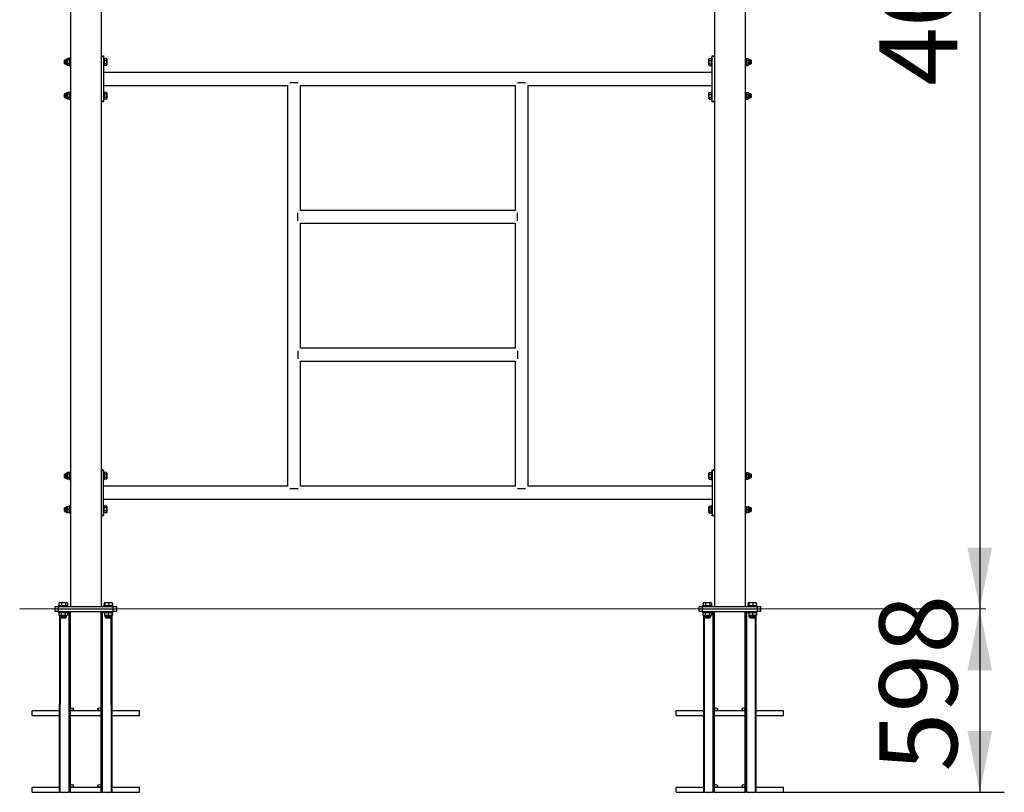
# Model space of a CAD drawing. Units: millimetres. Extents: x 4055 to 26967, y 132 to 11861.
# Drawn here: x 7099 to 10310, y 6821 to 9341 of the extents above; entities that cross this region are included whole.
import ezdxf

# ---------------------------------------------------------------- set-up
doc = ezdxf.new("R2010")
doc.units = ezdxf.units.MM
doc.header["$LTSCALE"] = 40
doc.layers.add('THICK_LINE', color=7, linetype='Continuous', lineweight=25)
doc.styles.add('SLDTEXTSTYLE1', font='TXT', dxfattribs={"width": 0.605})
doc.dimstyles.new('SLDDIMSTYLE0', dxfattribs={"dimtxt": 246.558594, "dimasz": 200, "dimexe": 0, "dimexo": 0.0625, "dimgap": 61.639648, "dimtad": 2, "dimdec": 1, "dimrnd": 1e-09, "dimzin": 12, "dimdsep": 46, "dimtxsty": 'SLDTEXTSTYLE1', "dimsah": 1, "dimcen": 0.09, "dimadec": 0, "dimazin": 3, "dimtfac": 1, "dimtofl": 0, "dimtmove": 0, "dimatfit": 3, "dimfxl": 0, "dimfrac": 2, "dimtolj": 1, "dimtzin": 12, "dimarcsym": 0})

# ---------------------------------------------------------------- blocks, each defined once
blk = doc.blocks.new('_D')
at = {"layer": 'THICK_LINE', "color": 7}
for p, q in [((10229.7, 7418.6), (10229.7, 6820.6)), ((9589.7, 6820.6), (10309.7, 6820.6))]:
    blk.add_line(p, q, dxfattribs=at)
for points in [[(10229.7, 7418.6), (10189.7, 7218.6), (10269.7, 7218.6)], [(10229.7, 6820.6), (10269.7, 7020.6), (10189.7, 7020.6)]]:
    blk.add_solid(points, dxfattribs=at)
at = {"layer": 'THICK_LINE', "color": 7, "insert": (9902.3, 6888.2), "char_height": 254, "attachment_point": 1, "rotation": 90, "style": 'SLDTEXTSTYLE1'}
blk.add_mtext('598', dxfattribs=at)
blk = doc.blocks.new('_D_1')
at = {"layer": 'THICK_LINE', "color": 7}
for p, q in [((9458.7, 11447.6), (10309.7, 11447.6)), ((10229.7, 11447.6), (10229.7, 7418.6))]:
    blk.add_line(p, q, dxfattribs=at)
for points in [[(10229.7, 11447.6), (10189.7, 11247.6), (10269.7, 11247.6)], [(10229.7, 7418.6), (10269.7, 7618.6), (10189.7, 7618.6)]]:
    blk.add_solid(points, dxfattribs=at)
at = {"layer": 'THICK_LINE', "color": 7, "insert": (9902.3, 9124.6), "char_height": 254, "attachment_point": 1, "rotation": 90, "style": 'SLDTEXTSTYLE1'}
blk.add_mtext('4029', dxfattribs=at)

msp = doc.modelspace()

# ---------------------------------------------------------------- linework, layer by layer
at = {"color": 7, "linetype": 'Continuous', "lineweight": 25}
for p, q in [((7264.69, 10426.64), (7264.69, 7426.64)), ((7364.69, 10426.64), (7364.69, 7426.64)), ((9364.69, 10426.64), (9364.69, 7426.64)), ((9464.69, 10426.64), (9464.69, 7426.64)), ((7255.37, 9213.61), (7254.19, 9211.57)), ((7261.01, 9213.61), (7255.37, 9213.61)), ((7262.19, 9211.57), (7261.01, 9213.61)), ((7264.69, 9214.64), (7262.19, 9214.64)), ((7262.19, 9202.64), (7262.19, 9214.64)), ((7364.69, 9222.64), (7372.69, 9222.64)), ((7372.69, 9222.64), (7372.69, 9220.64)), ((7372.69, 9220.64), (7372.69, 9074.64)), ((7375.19, 9214.64), (7372.69, 9214.64)), ((7375.19, 9214.64), (7375.19, 9190.64)), ((7382.01, 9213.61), (7375.19, 9214.64)), ((7383.19, 9211.57), (7382.01, 9213.61)), ((7382.01, 9213.61), (7382.01, 9213.61)), ((9347.37, 9213.61), (9346.19, 9211.57)), ((9347.37, 9213.61), (9354.19, 9213.61)), ((9347.37, 9213.61), (9347.37, 9213.61)), ((9356.69, 9214.64), (9354.19, 9214.64)), ((9354.19, 9214.64), (9354.19, 9190.64)), ((9356.69, 9222.64), (9364.69, 9222.64)), ((9356.69, 9220.64), (9356.69, 9222.64)), ((9356.69, 9074.64), (9356.69, 9220.64)), ((9467.19, 9214.64), (9464.69, 9214.64)), ((9467.19, 9202.64), (9467.19, 9214.64)), ((9468.37, 9213.61), (9467.19, 9211.57)), ((9468.37, 9213.61), (9474.01, 9213.61)), ((9475.19, 9211.57), (9474.01, 9213.61)), ((7245.69, 9208.64), (7245.19, 9208.14)), ((7245.19, 9202.54), (7245.19, 9208.14)), ((7245.19, 9197.14), (7245.19, 9202.54)), ((7245.19, 9197.14), (7245.69, 9196.64)), ((7250.19, 9209.23), (7245.69, 9208.64)), ((7245.69, 9208.64), (7245.69, 9202.53)), ((7245.69, 9202.53), (7245.69, 9196.64)), ((7245.69, 9196.64), (7250.19, 9196.06)), ((7250.19, 9202.64), (7250.19, 9209.23)), ((7250.19, 9196.06), (7250.19, 9202.64)), ((7254.19, 9211.57), (7252.54, 9211.57)), ((7252.54, 9193.71), (7254.19, 9193.71)), ((7254.19, 9202.64), (7254.19, 9211.57)), ((7254.19, 9193.71), (7254.19, 9202.64)), ((7254.19, 9193.71), (7255.37, 9191.68)), ((7261.01, 9208.13), (7255.37, 9208.13)), ((7261.01, 9197.16), (7255.37, 9197.16)), ((7261.01, 9191.68), (7255.37, 9191.68)), ((7261.01, 9191.68), (7262.19, 9193.71)), ((7262.19, 9190.64), (7262.19, 9202.64)), ((7262.19, 9190.64), (7264.69, 9190.64)), ((7372.69, 9190.64), (7375.19, 9190.64)), ((7382.01, 9207.95), (7375.19, 9207.95)), ((7382.01, 9196.98), (7375.19, 9196.98)), ((7382.01, 9191.68), (7375.19, 9190.64)), ((7382.01, 9191.68), (7383.19, 9193.71)), ((7383.19, 9211.57), (7383.19, 9193.71)), ((9346.19, 9202.47), (9346.19, 9211.57)), ((9346.19, 9193.71), (9346.19, 9202.47)), ((9346.19, 9193.71), (9347.37, 9191.68)), ((9347.37, 9207.95), (9354.19, 9207.95)), ((9347.37, 9196.98), (9354.19, 9196.98)), ((9347.37, 9191.68), (9354.19, 9190.64)), ((9354.19, 9190.64), (9356.69, 9190.64)), ((9464.69, 9190.64), (9467.19, 9190.64)), ((9467.19, 9190.64), (9467.19, 9202.64)), ((9467.19, 9193.71), (9468.37, 9191.68)), ((9468.37, 9208.13), (9474.01, 9208.13)), ((9468.37, 9197.16), (9474.01, 9197.16)), ((9468.37, 9191.68), (9474.01, 9191.68)), ((9474.01, 9191.68), (9475.19, 9193.71)), ((9476.85, 9211.57), (9475.19, 9211.57)), ((9475.19, 9211.57), (9475.19, 9193.71)), ((9475.19, 9193.71), (9476.85, 9193.71)), ((9483.69, 9208.64), (9479.19, 9209.23)), ((9479.19, 9209.23), (9479.19, 9196.06)), ((9479.19, 9196.06), (9483.69, 9196.64)), ((9484.19, 9208.14), (9483.69, 9208.64)), ((9483.69, 9196.64), (9483.69, 9208.64)), ((9483.69, 9196.64), (9484.19, 9197.14)), ((9484.19, 9208.14), (9484.19, 9197.14)), ((9356.69, 9168.79), (7372.69, 9168.79)), ((7372.69, 9126.49), (7972.54, 9126.49)), ((7972.54, 9126.49), (7972.54, 7818.79)), ((8006.93, 9134.64), (7980.45, 9134.64)), ((8014.84, 8718.79), (8014.84, 9126.49)), ((8014.84, 9126.49), (8714.54, 9126.49)), ((8714.54, 9126.49), (8714.54, 8718.79)), ((8748.93, 9134.64), (8722.45, 9134.64)), ((8756.84, 7818.79), (8756.84, 9126.49)), ((8756.84, 9126.49), (9356.69, 9126.49)), ((7245.69, 9098.64), (7245.19, 9098.14)), ((7245.19, 9092.64), (7245.19, 9098.14)), ((7245.19, 9087.14), (7245.19, 9092.64)), ((7245.19, 9087.14), (7245.69, 9086.64)), ((7250.19, 9099.23), (7245.69, 9098.64)), ((7245.69, 9098.64), (7245.69, 9092.64)), ((7245.69, 9092.64), (7245.69, 9086.64)), ((7245.69, 9086.64), (7250.19, 9086.06)), ((7250.19, 9092.64), (7250.19, 9099.23)), ((7250.19, 9086.06), (7250.19, 9092.64)), ((7254.19, 9101.57), (7252.54, 9101.57)), ((7255.37, 9103.61), (7254.19, 9101.57)), ((7254.19, 9092.64), (7254.19, 9101.57)), ((7254.19, 9083.71), (7254.19, 9092.64)), ((7261.01, 9103.61), (7255.37, 9103.61)), ((7261.01, 9098.13), (7255.37, 9098.13)), ((7261.01, 9087.16), (7255.37, 9087.16)), ((7262.19, 9101.57), (7261.01, 9103.61)), ((7264.69, 9104.64), (7262.19, 9104.64)), ((7262.19, 9092.64), (7262.19, 9104.64)), ((7262.19, 9080.64), (7262.19, 9092.64)), ((7375.19, 9104.64), (7372.69, 9104.64)), ((7375.19, 9104.64), (7375.19, 9080.64)), ((7382.01, 9103.61), (7375.19, 9104.64)), ((7382.01, 9098.13), (7375.19, 9098.13)), ((7382.01, 9087.16), (7375.19, 9087.16)), ((7383.19, 9101.57), (7382.01, 9103.61)), ((7383.19, 9101.57), (7383.19, 9083.71)), ((9347.37, 9103.61), (9346.19, 9101.57)), ((9346.19, 9092.64), (9346.19, 9101.57)), ((9346.19, 9083.71), (9346.19, 9092.64)), ((9347.37, 9103.61), (9354.19, 9104.64)), ((9347.37, 9098.13), (9354.19, 9098.13)), ((9347.37, 9087.16), (9354.19, 9087.16)), ((9356.69, 9104.64), (9354.19, 9104.64)), ((9354.19, 9104.64), (9354.19, 9080.64)), ((9467.19, 9104.64), (9464.69, 9104.64)), ((9467.19, 9092.64), (9467.19, 9104.64)), ((9468.37, 9103.61), (9467.19, 9101.57)), ((9467.19, 9080.64), (9467.19, 9092.64)), ((9468.37, 9103.61), (9474.01, 9103.61)), ((9468.37, 9098.13), (9474.01, 9098.13)), ((9468.37, 9087.16), (9474.01, 9087.16)), ((9475.19, 9101.57), (9474.01, 9103.61)), ((9476.85, 9101.57), (9475.19, 9101.57)), ((9475.19, 9101.57), (9475.19, 9083.71)), ((9483.69, 9098.64), (9479.19, 9099.23)), ((9479.19, 9099.23), (9479.19, 9086.06)), ((9479.19, 9086.06), (9483.69, 9086.64)), ((9484.19, 9098.14), (9483.69, 9098.64)), ((9483.69, 9086.64), (9483.69, 9098.64)), ((9483.69, 9086.64), (9484.19, 9087.14)), ((9484.19, 9098.14), (9484.19, 9087.14)), ((7252.54, 9083.71), (7254.19, 9083.71)), ((7254.19, 9083.71), (7255.37, 9081.68)), ((7261.01, 9081.68), (7255.37, 9081.68)), ((7261.01, 9081.68), (7262.19, 9083.71)), ((7262.19, 9080.64), (7264.69, 9080.64)), ((7372.69, 9072.64), (7364.69, 9072.64)), ((7372.69, 9080.64), (7375.19, 9080.64)), ((7372.69, 9074.64), (7372.69, 9072.64)), ((7382.01, 9081.68), (7375.19, 9080.64)), ((7382.01, 9081.68), (7383.19, 9083.71)), ((9346.19, 9083.71), (9347.37, 9081.68)), ((9347.37, 9081.68), (9354.19, 9080.64)), ((9354.19, 9080.64), (9356.69, 9080.64)), ((9356.69, 9072.64), (9356.69, 9074.64)), ((9364.69, 9072.64), (9356.69, 9072.64)), ((9464.69, 9080.64), (9467.19, 9080.64)), ((9467.19, 9083.71), (9468.37, 9081.68)), ((9468.37, 9081.68), (9474.01, 9081.68)), ((9474.01, 9081.68), (9475.19, 9083.71)), ((9475.19, 9083.71), (9476.85, 9083.71)), ((8006.69, 8684.4), (8006.69, 8710.89)), ((8714.54, 8718.79), (8014.84, 8718.79)), ((8722.69, 8684.4), (8722.69, 8710.89)), ((8014.84, 8676.49), (8714.54, 8676.49)), ((8014.84, 8268.79), (8014.84, 8676.49)), ((8714.54, 8676.49), (8714.54, 8268.79)), ((8006.69, 8260.89), (8006.69, 8234.4)), ((8714.54, 8268.79), (8014.84, 8268.79)), ((8722.69, 8260.89), (8722.69, 8234.4)), ((8014.84, 8226.49), (8714.54, 8226.49)), ((8014.84, 7818.79), (8014.84, 8226.49)), ((8714.54, 8226.49), (8714.54, 7818.79)), ((7364.69, 7872.64), (7372.69, 7872.64)), ((7372.69, 7872.64), (7372.69, 7870.64)), ((7372.69, 7724.64), (7372.69, 7870.64)), ((9356.69, 7872.64), (9364.69, 7872.64)), ((9356.69, 7870.64), (9356.69, 7872.64)), ((9356.69, 7870.64), (9356.69, 7724.64)), ((7245.69, 7858.64), (7245.19, 7858.14)), ((7245.19, 7852.64), (7245.19, 7858.14)), ((7245.19, 7847.14), (7245.19, 7852.64)), ((7245.19, 7847.14), (7245.69, 7846.64)), ((7250.19, 7859.23), (7245.69, 7858.64)), ((7245.69, 7858.64), (7245.69, 7852.64)), ((7245.69, 7852.64), (7245.69, 7846.64)), ((7245.69, 7846.64), (7250.19, 7846.06)), ((7250.19, 7852.64), (7250.19, 7859.23)), ((7250.19, 7846.06), (7250.19, 7852.64)), ((7254.19, 7861.57), (7252.54, 7861.57)), ((7252.54, 7843.71), (7254.19, 7843.71)), ((7255.37, 7863.61), (7254.19, 7861.57)), ((7254.19, 7852.64), (7254.19, 7861.57)), ((7254.19, 7843.71), (7254.19, 7852.64)), ((7254.19, 7843.71), (7255.37, 7841.68)), ((7261.01, 7863.61), (7255.37, 7863.61)), ((7261.01, 7858.13), (7255.37, 7858.13)), ((7261.01, 7847.16), (7255.37, 7847.16)), ((7261.01, 7841.68), (7255.37, 7841.68)), ((7262.19, 7861.57), (7261.01, 7863.61)), ((7261.01, 7841.68), (7262.19, 7843.71)), ((7264.69, 7864.64), (7262.19, 7864.64)), ((7262.19, 7852.64), (7262.19, 7864.64)), ((7262.19, 7840.64), (7262.19, 7852.64)), ((7262.19, 7840.64), (7264.69, 7840.64)), ((7375.19, 7864.64), (7372.69, 7864.64)), ((7372.69, 7840.64), (7375.19, 7840.64)), ((7375.19, 7864.64), (7375.19, 7840.64)), ((7382.01, 7863.61), (7375.19, 7864.64)), ((7382.01, 7858.13), (7375.19, 7858.13)), ((7382.01, 7847.16), (7375.19, 7847.16)), ((7382.01, 7841.68), (7375.19, 7840.64)), ((7383.19, 7861.57), (7382.01, 7863.61)), ((7382.01, 7841.68), (7383.19, 7843.71)), ((7383.19, 7861.57), (7383.19, 7843.71)), ((9347.37, 7863.61), (9346.19, 7861.57)), ((9346.19, 7852.64), (9346.19, 7861.57)), ((9346.19, 7843.71), (9346.19, 7852.64)), ((9346.19, 7843.71), (9347.37, 7841.68)), ((9347.37, 7863.61), (9354.19, 7864.64)), ((9347.37, 7858.13), (9354.19, 7858.13)), ((9347.37, 7847.16), (9354.19, 7847.16)), ((9347.37, 7841.68), (9354.19, 7840.64)), ((9356.69, 7864.64), (9354.19, 7864.64)), ((9354.19, 7864.64), (9354.19, 7840.64)), ((9354.19, 7840.64), (9356.69, 7840.64)), ((9467.19, 7864.64), (9464.69, 7864.64)), ((9464.69, 7840.64), (9467.19, 7840.64)), ((9467.19, 7852.64), (9467.19, 7864.64)), ((9468.37, 7863.61), (9467.19, 7861.57)), ((9467.19, 7840.64), (9467.19, 7852.64)), ((9467.19, 7843.71), (9468.37, 7841.68)), ((9468.37, 7863.61), (9474.01, 7863.61)), ((9468.37, 7858.13), (9474.01, 7858.13)), ((9468.37, 7847.16), (9474.01, 7847.16)), ((9468.37, 7841.68), (9474.01, 7841.68)), ((9475.19, 7861.57), (9474.01, 7863.61)), ((9474.01, 7841.68), (9475.19, 7843.71)), ((9476.85, 7861.57), (9475.19, 7861.57)), ((9475.19, 7861.57), (9475.19, 7843.71)), ((9475.19, 7843.71), (9476.85, 7843.71)), ((9483.69, 7858.64), (9479.19, 7859.23)), ((9479.19, 7859.23), (9479.19, 7846.06)), ((9479.19, 7846.06), (9483.69, 7846.64)), ((9484.19, 7858.14), (9483.69, 7858.64)), ((9483.69, 7846.64), (9483.69, 7858.64)), ((9483.69, 7846.64), (9484.19, 7847.14)), ((9484.19, 7858.14), (9484.19, 7847.14)), ((7972.54, 7818.79), (7372.69, 7818.79)), ((8006.93, 7810.64), (7980.45, 7810.64)), ((8714.54, 7818.79), (8014.84, 7818.79)), ((8748.93, 7810.64), (8722.45, 7810.64)), ((9356.69, 7818.79), (8756.84, 7818.79)), ((7372.69, 7776.49), (9356.69, 7776.49)), ((7245.69, 7748.64), (7245.19, 7748.14)), ((7245.19, 7747.85), (7245.19, 7748.14)), ((7245.19, 7737.14), (7245.19, 7747.85)), ((7245.19, 7737.14), (7245.69, 7736.64)), ((7250.19, 7749.23), (7245.69, 7748.64)), ((7245.69, 7748.64), (7245.69, 7748.32)), ((7245.69, 7748.32), (7245.69, 7736.64)), ((7245.69, 7736.64), (7250.19, 7736.06)), ((7250.19, 7736.06), (7250.19, 7749.23)), ((7254.19, 7751.57), (7252.54, 7751.57)), ((7254.53, 7752.16), (7254.19, 7751.57)), ((7254.19, 7733.71), (7254.19, 7751.57)), ((7261.01, 7752.15), (7255.37, 7752.15)), ((7261.01, 7742.66), (7255.37, 7742.66)), ((7261.85, 7752.16), (7261.85, 7752.16)), ((7264.69, 7754.64), (7262.19, 7754.64)), ((7262.19, 7741.88), (7262.19, 7754.64)), ((7262.19, 7730.64), (7262.19, 7741.88)), ((7375.19, 7754.64), (7372.69, 7754.64)), ((7375.19, 7749), (7375.19, 7754.64)), ((7382.01, 7753.41), (7375.19, 7753.41)), ((7382.01, 7749.85), (7375.19, 7749)), ((7375.19, 7730.64), (7375.19, 7749)), ((7382.01, 7739.08), (7375.19, 7739.08)), ((7383.19, 7751.57), (7382.01, 7753.41)), ((7383.19, 7751.57), (7383.19, 7733.71)), ((9347.37, 7753.41), (9346.19, 7751.57)), ((9346.19, 7751.09), (9346.19, 7751.57)), ((9346.19, 7733.71), (9346.19, 7751.09)), ((9347.37, 7753.41), (9354.19, 7753.41)), ((9347.37, 7749.85), (9354.19, 7749)), ((9347.37, 7739.08), (9354.19, 7739.08)), ((9356.69, 7754.64), (9354.19, 7754.64)), ((9354.19, 7749), (9354.19, 7754.64)), ((9354.19, 7730.64), (9354.19, 7749)), ((9467.19, 7754.64), (9464.69, 7754.64)), ((9467.19, 7741.88), (9467.19, 7754.64)), ((9467.53, 7752.16), (9467.19, 7751.57)), ((9467.19, 7730.64), (9467.19, 7741.88)), ((9468.37, 7752.15), (9474.01, 7752.15)), ((9468.37, 7742.66), (9474.01, 7742.66)), ((9475.19, 7751.57), (9474.85, 7752.16)), ((9476.85, 7751.57), (9475.19, 7751.57)), ((9475.19, 7751.57), (9475.19, 7738.19)), ((9475.19, 7738.19), (9475.19, 7733.71)), ((9483.69, 7748.64), (9479.19, 7749.23)), ((9479.19, 7749.23), (9479.19, 7739.36)), ((9479.19, 7739.36), (9479.19, 7736.06)), ((9479.19, 7736.06), (9483.69, 7736.64)), ((9484.19, 7748.14), (9483.69, 7748.64)), ((9483.69, 7736.64), (9483.69, 7748.64)), ((9483.69, 7736.64), (9484.19, 7737.14)), ((9484.19, 7748.14), (9484.19, 7737.14)), ((7252.54, 7733.71), (7254.19, 7733.71)), ((7254.19, 7733.71), (7254.53, 7733.13)), ((7255.37, 7733.14), (7254.53, 7733.13)), ((7261.01, 7733.15), (7255.37, 7733.15)), ((7261.01, 7733.15), (7255.37, 7733.14)), ((7261.85, 7733.13), (7262.19, 7733.71)), ((7262.19, 7730.64), (7264.69, 7730.64)), ((7372.69, 7722.64), (7364.69, 7722.64)), ((7372.69, 7730.64), (7375.19, 7730.64)), ((7372.69, 7724.64), (7372.69, 7722.64)), ((7382.01, 7731.88), (7375.19, 7731.88)), ((7382.55, 7732.6), (7383.19, 7733.71)), ((9346.19, 7733.71), (9346.83, 7732.6)), ((9347.37, 7731.88), (9354.19, 7731.88)), ((9354.19, 7730.64), (9356.69, 7730.64)), ((9356.69, 7722.64), (9356.69, 7724.64)), ((9364.69, 7722.64), (9356.69, 7722.64)), ((9464.69, 7730.64), (9467.19, 7730.64)), ((9467.53, 7733.13), (9467.53, 7733.13)), ((9468.37, 7733.15), (9474.01, 7733.15)), ((9468.37, 7733.15), (9474.01, 7733.14)), ((9474.85, 7733.13), (9475.19, 7733.71)), ((9475.19, 7733.71), (9476.85, 7733.71)), ((7214.69, 7418.64), (7214.69, 7426.64)), ((7214.69, 7426.64), (7224.69, 7426.64)), ((7214.69, 7410.64), (7214.69, 7418.64)), ((7214.69, 7418.64), (7224.69, 7418.64)), ((7224.69, 7426.64), (7224.69, 7418.64)), ((7224.69, 7426.64), (7404.69, 7426.64)), ((7224.69, 7418.64), (7224.69, 7410.64)), ((7224.69, 7418.64), (7404.69, 7418.64)), ((7226.15, 7429.64), (7226.15, 7426.64)), ((7226.15, 7429.64), (7241.15, 7429.64)), ((7227.37, 7438), (7227.98, 7438.39)), ((7227.37, 7438), (7227.37, 7429.64)), ((7230.15, 7439.64), (7227.98, 7438.39)), ((7230.15, 7439.64), (7252.15, 7439.64)), ((7235.5, 7438), (7235.5, 7429.64)), ((7241.15, 7429.64), (7256.15, 7429.64)), ((7249.28, 7438), (7249.28, 7429.64)), ((7254.93, 7438), (7252.15, 7439.64)), ((7254.93, 7438), (7254.93, 7429.64)), ((7256.15, 7426.64), (7256.15, 7429.64)), ((7373.23, 7429.64), (7373.23, 7426.64)), ((7373.23, 7429.64), (7403.23, 7429.64)), ((7376.13, 7439.01), (7374.45, 7438)), ((7374.45, 7438), (7375.06, 7438.39)), ((7374.45, 7438), (7374.45, 7429.64)), ((7376.13, 7439.01), (7375.06, 7438.39)), ((7375.58, 7438), (7375.58, 7429.64)), ((7377.23, 7439.64), (7376.13, 7439.01)), ((7377.01, 7438), (7377.01, 7429.64)), ((7377.23, 7439.64), (7399.23, 7439.64)), ((7389.66, 7438), (7389.66, 7429.64)), ((7400.3, 7439.03), (7399.23, 7439.64)), ((7400.88, 7438), (7400.3, 7439.03)), ((7400.88, 7438), (7400.88, 7429.64)), ((7402.01, 7438), (7402.01, 7429.64)), ((7403.23, 7426.64), (7403.23, 7429.64)), ((7404.69, 7418.64), (7404.69, 7426.64)), ((7404.69, 7426.64), (7414.69, 7426.64)), ((7404.69, 7410.64), (7404.69, 7418.64)), ((7404.69, 7418.64), (7414.69, 7418.64)), ((7414.69, 7426.64), (7414.69, 7418.64)), ((7414.69, 7418.64), (7414.69, 7410.64)), ((9314.69, 7418.64), (9314.69, 7426.64)), ((9314.69, 7426.64), (9324.69, 7426.64)), ((9314.69, 7410.64), (9314.69, 7418.64)), ((9314.69, 7418.64), (9324.69, 7418.64)), ((9324.69, 7426.64), (9324.69, 7418.64)), ((9324.69, 7426.64), (9504.69, 7426.64)), ((9324.69, 7418.64), (9324.69, 7410.64)), ((9324.69, 7418.64), (9504.69, 7418.64)), ((9326.15, 7429.64), (9326.15, 7426.64)), ((9326.15, 7429.64), (9341.15, 7429.64)), ((9327.37, 7438), (9327.98, 7438.39)), ((9327.37, 7438), (9327.37, 7429.64)), ((9330.15, 7439.64), (9327.98, 7438.39)), ((9330.15, 7439.64), (9352.15, 7439.64)), ((9335.5, 7438), (9335.5, 7429.64)), ((9341.15, 7429.64), (9356.15, 7429.64)), ((9349.28, 7438), (9349.28, 7429.64)), ((9354.93, 7438), (9352.15, 7439.64)), ((9354.93, 7438), (9354.93, 7429.64)), ((9356.15, 7426.64), (9356.15, 7429.64)), ((9473.23, 7429.64), (9473.23, 7426.64)), ((9473.23, 7429.64), (9503.23, 7429.64)), ((9476.13, 7439.01), (9474.45, 7438)), ((9474.45, 7438), (9475.06, 7438.39)), ((9474.45, 7438), (9474.45, 7429.64)), ((9476.13, 7439.01), (9475.06, 7438.39)), ((9475.58, 7438), (9475.58, 7429.64)), ((9477.23, 7439.64), (9476.13, 7439.01)), ((9477.01, 7438), (9477.01, 7429.64)), ((9477.23, 7439.64), (9499.23, 7439.64)), ((9489.66, 7438), (9489.66, 7429.64)), ((9500.3, 7439.03), (9499.23, 7439.64)), ((9500.88, 7438), (9500.3, 7439.03)), ((9500.88, 7438), (9500.88, 7429.64)), ((9502.01, 7438), (9502.01, 7429.64)), ((9503.23, 7426.64), (9503.23, 7429.64)), ((9504.69, 7418.64), (9504.69, 7426.64)), ((9504.69, 7426.64), (9514.69, 7426.64)), ((9504.69, 7410.64), (9504.69, 7418.64)), ((9504.69, 7418.64), (9514.69, 7418.64)), ((9514.69, 7426.64), (9514.69, 7418.64)), ((9514.69, 7418.64), (9514.69, 7410.64)), ((7224.69, 7410.64), (7214.69, 7410.64)), ((7224.69, 7410.64), (7404.69, 7410.64)), ((7226.15, 7410.64), (7226.15, 7407.64)), ((7226.15, 7407.64), (7242.5, 7407.64)), ((7229.69, 7407.64), (7227.3, 7406.16)), ((7227.3, 7406.16), (7227.3, 7398.63)), ((7227.3, 7398.63), (7229.87, 7397.14)), ((7229.69, 7407.54), (7229.69, 7407.64)), ((7229.69, 6820.64), (7229.87, 7397.14)), ((7229.87, 7397.14), (7229.87, 7394.27)), ((7252.43, 7397.14), (7229.87, 7397.14)), ((7232.5, 7391.64), (7233.15, 7390.14)), ((7249.81, 7391.64), (7232.5, 7391.64)), ((7233.15, 7390.14), (7233.65, 7389.64)), ((7233.15, 7390.14), (7241.98, 7390.14)), ((7241.93, 7389.64), (7233.65, 7389.64)), ((7234.22, 7406.16), (7234.22, 7398.63)), ((7248.65, 7389.64), (7241.93, 7389.64)), ((7241.98, 7390.14), (7249.15, 7390.14)), ((7242.5, 7407.64), (7256.15, 7407.64)), ((7248.08, 7406.16), (7248.08, 7398.63)), ((7248.65, 7389.64), (7249.15, 7390.14)), ((7249.15, 7390.14), (7249.81, 7391.64)), ((7255.01, 7406.16), (7252.43, 7407.64)), ((7252.43, 7397.14), (7255.01, 7398.63)), ((7252.43, 7394.27), (7252.43, 7397.14)), ((7255.01, 7406.16), (7255.01, 7398.63)), ((7256.15, 7407.64), (7256.15, 7410.64)), ((7261.69, 6820.64), (7261.69, 7410.64)), ((7264.69, 6820.64), (7264.69, 7410.64)), ((7364.69, 6820.64), (7364.69, 7410.64)), ((7367.69, 7410.64), (7367.69, 6820.64)), ((7373.23, 7410.64), (7373.23, 7407.64)), ((7373.23, 7407.64), (7403.23, 7407.64)), ((7376.23, 7407.23), (7376.23, 7407.23)), ((7376.23, 7407.23), (7376.23, 7406.16)), ((7376.23, 7406.16), (7376.23, 7398.63)), ((7376.23, 7398.63), (7376.23, 7397.56)), ((7376.23, 7397.56), (7376.95, 7397.14)), ((7376.95, 7397.14), (7376.95, 7394.27)), ((7399.51, 7397.14), (7376.95, 7397.14)), ((7379.57, 7391.64), (7380.23, 7390.14)), ((7396.89, 7391.64), (7379.57, 7391.64)), ((7380.23, 7390.14), (7380.73, 7389.64)), ((7380.23, 7390.14), (7396.23, 7390.14)), ((7395.73, 7389.64), (7380.73, 7389.64)), ((7388.23, 7406.16), (7388.23, 7398.63)), ((7395.73, 7389.64), (7396.23, 7390.14)), ((7396.23, 7390.14), (7396.89, 7391.64)), ((7400.23, 7407.23), (7399.51, 7407.64)), ((7399.51, 7397.14), (7400.23, 7397.56)), ((7399.51, 7394.27), (7399.51, 7397.14)), ((7399.51, 7397.14), (7399.69, 6820.64)), ((7399.69, 7407.64), (7399.69, 7407.54)), ((7402.09, 7406.16), (7400.23, 7407.23)), ((7400.23, 7406.16), (7400.23, 7407.15)), ((7400.23, 7406.16), (7400.23, 7398.63)), ((7400.23, 7397.56), (7402.09, 7398.63)), ((7400.23, 7397.63), (7400.23, 7398.63)), ((7402.09, 7406.16), (7402.09, 7398.63)), ((7403.23, 7407.64), (7403.23, 7410.64)), ((7414.69, 7410.64), (7404.69, 7410.64)), ((9324.69, 7410.64), (9314.69, 7410.64)), ((9324.69, 7410.64), (9504.69, 7410.64)), ((9326.15, 7410.64), (9326.15, 7407.64)), ((9326.15, 7407.64), (9342.5, 7407.64)), ((9329.69, 7407.64), (9327.3, 7406.16)), ((9327.3, 7406.16), (9327.3, 7398.63)), ((9327.3, 7398.63), (9329.87, 7397.14)), ((9329.69, 7407.54), (9329.69, 7407.64)), ((9329.69, 6820.64), (9329.87, 7397.14)), ((9329.87, 7397.14), (9329.87, 7394.27)), ((9352.43, 7397.14), (9329.87, 7397.14)), ((9332.5, 7391.64), (9333.15, 7390.14)), ((9349.81, 7391.64), (9332.5, 7391.64)), ((9333.15, 7390.14), (9333.65, 7389.64)), ((9333.15, 7390.14), (9341.98, 7390.14)), ((9341.93, 7389.64), (9333.65, 7389.64)), ((9334.22, 7406.16), (9334.22, 7398.63)), ((9348.65, 7389.64), (9341.93, 7389.64)), ((9341.98, 7390.14), (9349.15, 7390.14)), ((9342.5, 7407.64), (9356.15, 7407.64)), ((9348.08, 7406.16), (9348.08, 7398.63)), ((9348.65, 7389.64), (9349.15, 7390.14)), ((9349.15, 7390.14), (9349.81, 7391.64)), ((9355.01, 7406.16), (9352.43, 7407.64)), ((9352.43, 7397.14), (9355.01, 7398.63)), ((9352.43, 7394.27), (9352.43, 7397.14)), ((9355.01, 7406.16), (9355.01, 7398.63)), ((9356.15, 7407.64), (9356.15, 7410.64)), ((9361.69, 6820.64), (9361.69, 7410.64)), ((9364.69, 6820.64), (9364.69, 7410.64)), ((9464.69, 6820.64), (9464.69, 7410.64)), ((9467.69, 7410.64), (9467.69, 6820.64)), ((9473.23, 7410.64), (9473.23, 7407.64)), ((9473.23, 7407.64), (9503.23, 7407.64)), ((9476.23, 7407.23), (9476.23, 7407.23)), ((9476.23, 7407.23), (9476.23, 7406.16)), ((9476.23, 7406.16), (9476.23, 7398.63)), ((9476.23, 7398.63), (9476.23, 7397.56)), ((9476.23, 7397.56), (9476.95, 7397.14)), ((9476.95, 7397.14), (9476.95, 7394.27)), ((9499.51, 7397.14), (9476.95, 7397.14)), ((9479.57, 7391.64), (9480.23, 7390.14)), ((9496.89, 7391.64), (9479.57, 7391.64)), ((9480.23, 7390.14), (9480.73, 7389.64)), ((9480.23, 7390.14), (9496.23, 7390.14)), ((9495.73, 7389.64), (9480.73, 7389.64)), ((9488.23, 7406.16), (9488.23, 7398.63)), ((9495.73, 7389.64), (9496.23, 7390.14)), ((9496.23, 7390.14), (9496.89, 7391.64)), ((9500.23, 7407.23), (9499.51, 7407.64)), ((9499.51, 7397.14), (9500.23, 7397.56)), ((9499.51, 7394.27), (9499.51, 7397.14)), ((9499.51, 7397.14), (9499.69, 6820.64)), ((9499.69, 7407.64), (9499.69, 7407.54)), ((9502.09, 7406.16), (9500.23, 7407.23)), ((9500.23, 7406.16), (9500.23, 7407.15)), ((9500.23, 7406.16), (9500.23, 7398.63)), ((9500.23, 7397.56), (9502.09, 7398.63)), ((9500.23, 7397.63), (9500.23, 7398.63)), ((9502.09, 7406.16), (9502.09, 7398.63)), ((9503.23, 7407.64), (9503.23, 7410.64)), ((9514.69, 7410.64), (9504.69, 7410.64)), ((7229.69, 7086.64), (7139.69, 7086.64)), ((7139.69, 7070.64), (7139.69, 7086.64)), ((7139.69, 7070.64), (7229.69, 7070.64)), ((7364.69, 7086.64), (7264.69, 7086.64)), ((7264.69, 7070.64), (7364.69, 7070.64)), ((7489.69, 7086.64), (7399.69, 7086.64)), ((7399.69, 7070.64), (7489.69, 7070.64)), ((7489.69, 7070.64), (7489.69, 7086.64)), ((9329.69, 7086.64), (9239.69, 7086.64)), ((9239.69, 7070.64), (9239.69, 7086.64)), ((9239.69, 7070.64), (9329.69, 7070.64)), ((9464.69, 7086.64), (9364.69, 7086.64)), ((9364.69, 7070.64), (9464.69, 7070.64)), ((9589.69, 7086.64), (9499.69, 7086.64)), ((9499.69, 7070.64), (9589.69, 7070.64)), ((9589.69, 7070.64), (9589.69, 7086.64)), ((7229.69, 6836.64), (7139.69, 6836.64)), ((7139.69, 6820.64), (7139.69, 6836.64)), ((7139.69, 6820.64), (7229.69, 6820.64)), ((7231.69, 6820.64), (7229.69, 6820.64)), ((7231.69, 6820.64), (7259.69, 6820.64)), ((7261.69, 6820.64), (7259.69, 6820.64)), ((7263.69, 6820.64), (7261.69, 6820.64)), ((7263.69, 6820.64), (7264.69, 6820.64)), ((7364.69, 6836.64), (7264.69, 6836.64)), ((7264.69, 6820.64), (7364.69, 6820.64)), ((7364.69, 6820.64), (7365.69, 6820.64)), ((7367.69, 6820.64), (7365.69, 6820.64)), ((7369.69, 6820.64), (7367.69, 6820.64)), ((7369.69, 6820.64), (7397.69, 6820.64)), ((7399.69, 6820.64), (7397.69, 6820.64)), ((7489.69, 6836.64), (7399.69, 6836.64)), ((7399.69, 6820.64), (7489.69, 6820.64)), ((7489.69, 6820.64), (7489.69, 6836.64)), ((9329.69, 6836.64), (9239.69, 6836.64)), ((9239.69, 6820.64), (9239.69, 6836.64)), ((9239.69, 6820.64), (9329.69, 6820.64)), ((9331.69, 6820.64), (9329.69, 6820.64)), ((9331.69, 6820.64), (9359.69, 6820.64)), ((9361.69, 6820.64), (9359.69, 6820.64)), ((9363.69, 6820.64), (9361.69, 6820.64)), ((9363.69, 6820.64), (9364.69, 6820.64)), ((9464.69, 6836.64), (9364.69, 6836.64)), ((9364.69, 6820.64), (9464.69, 6820.64)), ((9464.69, 6820.64), (9465.69, 6820.64)), ((9467.69, 6820.64), (9465.69, 6820.64)), ((9469.69, 6820.64), (9467.69, 6820.64)), ((9469.69, 6820.64), (9497.69, 6820.64)), ((9499.69, 6820.64), (9497.69, 6820.64)), ((9589.69, 6836.64), (9499.69, 6836.64)), ((9499.69, 6820.64), (9589.69, 6820.64)), ((9589.69, 6820.64), (9589.69, 6836.64))]:
    msp.add_line(p, q, dxfattribs=at)
at = {"color": 8, "linetype": 'Continuous', "lineweight": 18}
for p, q in [((7372.69, 9220.64), (7364.69, 9220.64)), ((9364.69, 9220.64), (9356.69, 9220.64)), ((7252.54, 9211.57), (7252.54, 9202.64)), ((7252.54, 9202.64), (7252.54, 9193.71)), ((9476.85, 9193.71), (9476.85, 9211.57)), ((7252.54, 9101.57), (7252.54, 9092.64)), ((7252.54, 9092.64), (7252.54, 9083.71)), ((9476.85, 9083.71), (9476.85, 9101.57)), ((7364.69, 9074.64), (7372.69, 9074.64)), ((9356.69, 9074.64), (9364.69, 9074.64)), ((7372.69, 7870.64), (7364.69, 7870.64)), ((9364.69, 7870.64), (9356.69, 7870.64)), ((7252.54, 7861.57), (7252.54, 7852.64)), ((7252.54, 7852.64), (7252.54, 7843.71)), ((9476.85, 7843.71), (9476.85, 7861.57)), ((7252.54, 7751.57), (7252.54, 7733.71)), ((9476.85, 7738.19), (9476.85, 7751.57)), ((9476.85, 7733.71), (9476.85, 7738.19)), ((7364.69, 7724.64), (7372.69, 7724.64)), ((9356.69, 7724.64), (9364.69, 7724.64)), ((7229.87, 7394.27), (7252.43, 7394.27)), ((7232.5, 7391.64), (7231.69, 6820.64)), ((7259.69, 6820.64), (7259.69, 7410.64)), ((7264.69, 7410.64), (7263.69, 6820.64)), ((7365.69, 6820.64), (7364.69, 7410.64)), ((7369.69, 7410.64), (7369.69, 6820.64)), ((7376.95, 7394.27), (7399.51, 7394.27)), ((7397.69, 6820.64), (7396.89, 7391.64)), ((9329.87, 7394.27), (9352.43, 7394.27)), ((9332.5, 7391.64), (9331.69, 6820.64)), ((9359.69, 6820.64), (9359.69, 7410.64)), ((9364.69, 7410.64), (9363.69, 6820.64)), ((9465.69, 6820.64), (9464.69, 7410.64)), ((9469.69, 7410.64), (9469.69, 6820.64)), ((9476.95, 7394.27), (9499.51, 7394.27)), ((9497.69, 6820.64), (9496.89, 7391.64))]:
    msp.add_line(p, q, dxfattribs=at)
at = {"color": 7, "linetype": 'Continuous', "lineweight": 25, "flags": 128}
for points in [[(7255.37, 7752.15), (7254.72, 7752.15), (7254.53, 7752.16)], [(7261.85, 7752.16), (7261.86, 7752.15), (7261.61, 7752.15), (7261.01, 7752.15)], [(7382.01, 7749.85), (7382.35, 7750.26), (7382.8, 7751.16), (7382.8, 7752.09), (7382.01, 7753.41)], [(9347.37, 7753.41), (9346.58, 7752.09), (9346.58, 7751.18), (9347.03, 7750.26), (9347.37, 7749.85)], [(9468.37, 7752.15), (9467.72, 7752.15), (9467.53, 7752.16)], [(9474.85, 7752.16), (9474.86, 7752.15), (9474.61, 7752.15), (9474.01, 7752.15)], [(7254.53, 7733.13), (7254.53, 7733.15), (7254.78, 7733.15), (7255.37, 7733.15)], [(7261.01, 7733.15), (7261.66, 7733.15), (7261.85, 7733.13)], [(7382.55, 7732.6), (7382.35, 7732.29), (7382.01, 7731.88)], [(9347.37, 7731.88), (9347.03, 7732.29), (9346.83, 7732.6)], [(9467.53, 7733.13), (9467.53, 7733.15), (9467.78, 7733.15), (9468.37, 7733.15)], [(9474.01, 7733.15), (9474.66, 7733.15), (9474.85, 7733.13)], [(7377.01, 7438), (7376.46, 7439), (7376.1, 7438.98), (7375.73, 7438.38), (7375.58, 7438)], [(7400.29, 7439), (7400.34, 7439), (7400.88, 7438)], [(7402.01, 7438), (7400.53, 7438.81), (7400.29, 7439)], [(9477.01, 7438), (9476.46, 7439), (9476.1, 7438.98), (9475.73, 7438.38), (9475.58, 7438)], [(9500.29, 7439), (9500.34, 7439), (9500.88, 7438)], [(9502.01, 7438), (9500.53, 7438.81), (9500.29, 7439)], [(7400.23, 7407.15), (7400.48, 7406.9), (7402.09, 7406.16)], [(7402.09, 7398.63), (7400.27, 7397.82), (7400.23, 7397.63)], [(9500.23, 7407.15), (9500.48, 7406.9), (9502.09, 7406.16)], [(9502.09, 7398.63), (9500.27, 7397.82), (9500.23, 7397.63)]]:
    msp.add_lwpolyline(points, dxfattribs=at)
at = {"color": 7, "linetype": 'Continuous', "lineweight": 25}
for centre in [(7269.69, 7091.64), (7359.69, 7091.64), (9369.69, 7091.64), (9459.69, 7091.64), (7269.69, 6841.64), (7359.69, 6841.64), (9369.69, 6841.64), (9459.69, 6841.64)]:
    msp.add_circle(centre, 5, dxfattribs=at)
for centre, radius, start, end in [((7259.51, 9210.87), 4.97, 146.49907, 213.50093), ((7256.87, 9210.87), 4.97, 326.49907, 33.50093), ((7377.57, 9210.78), 5.27, 327.48165, 32.51835), ((9351.81, 9210.78), 5.27, 147.48165, 212.51835), ((9472.51, 9210.87), 4.97, 146.49907, 213.50093), ((9469.87, 9210.87), 4.97, 326.49907, 33.50093), ((7252.54, 9209.23), 2.34, 90, 180), ((7252.54, 9196.06), 2.34, 180, 270), ((7273.12, 9202.64), 18.58, 162.8309, 197.1691), ((7259.51, 9194.42), 4.97, 146.49907, 213.50093), ((7243.26, 9202.64), 18.58, 342.82834, 17.17166), ((7256.87, 9194.42), 4.97, 326.49907, 33.50093), ((7364.29, 9202.46), 18.55, 342.80533, 17.19467), ((7378.16, 9194.33), 4.67, 325.44589, 34.55411), ((9365.09, 9202.46), 18.55, 162.80163, 197.19837), ((9351.22, 9194.33), 4.67, 145.44589, 214.55411), ((9486.12, 9202.64), 18.58, 162.8324, 197.1676), ((9472.51, 9194.42), 4.97, 146.49907, 213.50093), ((9456.27, 9202.64), 18.58, 342.82687, 17.17313), ((9469.87, 9194.42), 4.97, 326.49907, 33.50093), ((9476.85, 9209.23), 2.34, 0, 90), ((9476.85, 9196.06), 2.34, 270, 0), ((7252.54, 9099.23), 2.34, 90, 180), ((7252.54, 9086.06), 2.34, 180, 270), ((7259.51, 9100.87), 4.97, 146.49907, 213.50093), ((7273.12, 9092.64), 18.58, 162.8309, 197.1691), ((7259.51, 9084.42), 4.97, 146.49907, 213.50093), ((7256.87, 9100.87), 4.97, 326.49907, 33.50093), ((7243.26, 9092.64), 18.58, 342.82834, 17.17166), ((7256.87, 9084.42), 4.97, 326.49907, 33.50093), ((7377.87, 9100.87), 4.97, 326.49907, 33.50093), ((7364.29, 9092.64), 18.56, 342.80838, 17.19162), ((7377.87, 9084.42), 4.97, 326.49907, 33.50093), ((9351.51, 9100.87), 4.97, 146.49907, 213.50093), ((9365.09, 9092.64), 18.55, 162.80467, 197.19533), ((9351.51, 9084.42), 4.97, 146.49907, 213.50093), ((9472.51, 9100.87), 4.97, 146.49907, 213.50093), ((9486.12, 9092.64), 18.58, 162.8324, 197.1676), ((9472.51, 9084.42), 4.97, 146.49907, 213.50093), ((9469.87, 9100.87), 4.97, 326.49907, 33.50093), ((9456.27, 9092.64), 18.58, 342.82687, 17.17313), ((9469.87, 9084.42), 4.97, 326.49907, 33.50093), ((9476.85, 9099.23), 2.34, 0, 90), ((9476.85, 9086.06), 2.34, 270, 0), ((7252.54, 7859.23), 2.34, 90, 180), ((7252.54, 7846.06), 2.34, 180, 270), ((7259.51, 7860.87), 4.97, 146.49907, 213.50093), ((7273.12, 7852.64), 18.58, 162.8309, 197.1691), ((7259.51, 7844.42), 4.97, 146.49907, 213.50093), ((7256.87, 7860.87), 4.97, 326.49907, 33.50093), ((7243.26, 7852.64), 18.58, 342.82834, 17.17166), ((7256.87, 7844.42), 4.97, 326.49907, 33.50093), ((7377.87, 7860.87), 4.97, 326.49907, 33.50093), ((7364.29, 7852.64), 18.56, 342.80838, 17.19162), ((7377.87, 7844.42), 4.97, 326.49907, 33.50093), ((9351.51, 7860.87), 4.97, 146.49907, 213.50093), ((9365.09, 7852.64), 18.55, 162.80467, 197.19533), ((9351.51, 7844.42), 4.97, 146.49907, 213.50093), ((9472.51, 7860.87), 4.97, 146.49907, 213.50093), ((9486.12, 7852.64), 18.58, 162.8324, 197.1676), ((9472.51, 7844.42), 4.97, 146.49907, 213.50093), ((9469.87, 7860.87), 4.97, 326.49907, 33.50093), ((9456.27, 7852.64), 18.58, 342.82687, 17.17313), ((9469.87, 7844.42), 4.97, 326.49907, 33.50093), ((9476.85, 7859.23), 2.34, 0, 90), ((9476.85, 7846.06), 2.34, 270, 0), ((7252.54, 7749.23), 2.34, 90, 180), ((7268.47, 7747.41), 13.93, 160.08354, 199.91646), ((7268.63, 7737.91), 14.09, 160.27211, 199.72789), ((7247.92, 7747.41), 13.93, 340.08354, 19.91646), ((7247.75, 7737.91), 14.09, 340.2789, 19.7211), ((7365.06, 7744.47), 17.79, 342.38402, 17.61598), ((7374.62, 7735.48), 8.23, 334.0406, 25.9594), ((9364.32, 7744.47), 17.79, 162.38402, 197.61598), ((9354.77, 7735.48), 8.23, 154.0406, 205.9594), ((9481.47, 7747.41), 13.93, 160.08354, 199.91646), ((9481.63, 7737.91), 14.09, 160.27392, 199.72608), ((9460.92, 7747.41), 13.93, 340.08354, 19.91646), ((9460.75, 7737.91), 14.09, 340.27706, 19.72294), ((9476.85, 7749.23), 2.34, 0, 90), ((7252.54, 7736.06), 2.34, 180, 270), ((9476.85, 7736.06), 2.34, 270, 360), ((7231.44, 7430.62), 8.42, 61.13244, 118.86756), ((7242.39, 7415.82), 23.22, 72.73845, 107.26155), ((7252.11, 7434.66), 4.37, 49.72516, 130.27484), ((7383.34, 7419.52), 19.53, 71.099, 108.901), ((7395.27, 7423.56), 15.49, 68.76276, 111.23724), ((9331.44, 7430.62), 8.42, 61.13244, 118.86756), ((9342.39, 7415.82), 23.22, 72.73845, 107.26155), ((9352.11, 7434.66), 4.37, 49.72516, 130.27484), ((9483.34, 7419.52), 19.53, 71.099, 108.901), ((9495.27, 7423.56), 15.49, 68.76276, 111.23724), ((7230.76, 7400.92), 6.28, 56.49907, 123.50093), ((7230.76, 7403.87), 6.28, 236.49907, 303.50093), ((7232.5, 7394.27), 2.62, 180, 270), ((7241.15, 7383.51), 23.68, 72.99076, 107.00924), ((7241.15, 7421.3), 23.7, 253.00596, 286.99404), ((7251.54, 7400.92), 6.28, 56.49907, 123.50093), ((7251.54, 7403.87), 6.28, 236.49907, 303.50093), ((7249.81, 7394.27), 2.62, 270, 0), ((7382.23, 7389.58), 17.63, 70.10187, 109.89813), ((7382.23, 7415.21), 17.63, 250.10187, 289.89813), ((7379.57, 7394.27), 2.62, 180, 270), ((7394.23, 7389.58), 17.63, 70.10187, 109.89813), ((7394.23, 7415.21), 17.63, 250.10187, 289.89813), ((7396.89, 7394.27), 2.62, 270, 0), ((9330.76, 7400.92), 6.28, 56.49907, 123.50093), ((9330.76, 7403.87), 6.28, 236.49907, 303.50093), ((9332.5, 7394.27), 2.62, 180, 270), ((9341.15, 7383.51), 23.68, 72.99076, 107.00924), ((9341.15, 7421.3), 23.7, 253.00596, 286.99404), ((9351.54, 7400.92), 6.28, 56.49907, 123.50093), ((9351.54, 7403.87), 6.28, 236.49907, 303.50093), ((9349.81, 7394.27), 2.62, 270, 0), ((9482.23, 7389.58), 17.63, 70.10187, 109.89813), ((9482.23, 7415.21), 17.63, 250.10187, 289.89813), ((9479.57, 7394.27), 2.62, 180, 270), ((9494.23, 7389.58), 17.63, 70.10187, 109.89813), ((9494.23, 7415.21), 17.63, 250.10187, 289.89813), ((9496.89, 7394.27), 2.62, 270, 0)]:
    msp.add_arc(centre, radius, start, end, dxfattribs=at)
at = {"layer": 'THICK_LINE', "color": 7, "lineweight": 18}
msp.add_line((7099.49, 7418.64), (10249.33, 7418.64), dxfattribs=at)

# ---------------------------------------------------------------- dimensions: what is measured, and where the dimension line sits
at = {"layer": 'THICK_LINE', "color": 7}
for base, p1, p2, picture, middle in [((10229.69, 7418.64), (9458.69, 11447.64), (10249.33, 7418.64), '_D_1', (10229.69, 9433.14)), ((10229.69, 6820.64), (10249.33, 7418.64), (9589.69, 6820.64), '_D', (10229.69, 7119.64))]:
    dim = msp.add_linear_dim(base=base, p1=p1, p2=p2, angle=90, dimstyle='SLDDIMSTYLE0', dxfattribs=at)
    dim.commit()
    dim.dimension.update_dxf_attribs({"geometry": picture, "text_midpoint": middle, "dimtype": 160})

doc.saveas('drawing.dxf')
